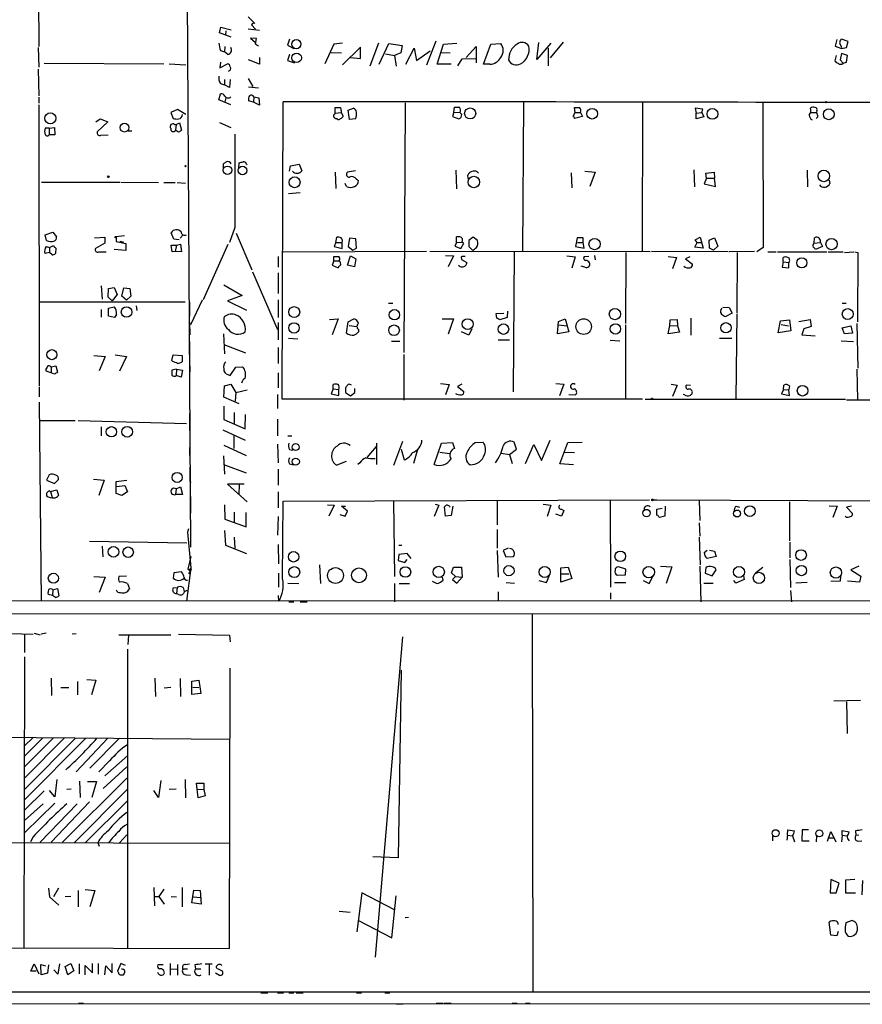
# Model space of a CAD drawing. Extents: x 9 to 743, y 10 to 871.
# Drawn here: x 184 to 328, y 10 to 179 of the extents above; entities that cross this region are included whole.
import ezdxf

# ---------------------------------------------------------------- set-up
doc = ezdxf.new("R2010")
doc.units = 0
doc.header["$MEASUREMENT"] = 0
doc.layers.add('MAIN', color=5, linetype='CONTINUOUS')

msp = doc.modelspace()

# ---------------------------------------------------------------- linework, layer by layer
at = {"layer": 'MAIN'}
for p, q in [((212.09, 213.7833), (212.852, 88.7306)), ((186.69, 197.9506), (186.7747, 174.752)), ((222.758, 179.832), (223.9433, 178.7313)), ((217.8473, 177.1226), (218.1013, 178.054)), ((218.1013, 178.054), (219.8793, 177.6306)), ((222.758, 177.8), (224.7053, 177.546)), ((223.3507, 178.4773), (224.028, 177.7153)), ((219.8793, 176.3606), (217.8473, 177.1226)), ((218.948, 177.4613), (218.8633, 176.784)), ((224.1973, 176.1066), (223.1813, 176.1913)), ((223.1813, 176.1913), (224.028, 175.4293)), ((224.028, 175.1753), (224.1973, 176.1066)), ((229.87, 176.022), (229.5313, 175.006)), ((325.882, 175.5986), (324.7813, 176.022)), ((186.69, 174.5826), (186.7747, 171.196)), ((218.7787, 174.752), (218.694, 173.8206)), ((229.5313, 175.006), (230.632, 174.4133)), ((237.49, 175.1753), (235.966, 171.7886)), ((239.014, 175.3446), (237.49, 175.1753)), ((242.062, 174.6673), (239.014, 171.6193)), ((242.062, 172.72), (242.062, 174.6673)), ((245.1947, 175.3446), (243.6707, 171.3653)), ((245.2793, 171.704), (246.9727, 175.26)), ((246.9727, 175.26), (249.2587, 174.9213)), ((249.2587, 174.9213), (249.0047, 173.6513)), ((249.8513, 171.704), (251.2907, 174.498)), ((251.2907, 174.498), (251.714, 172.3813)), ((255.016, 175.6833), (253.4073, 171.5346)), ((255.27, 171.704), (256.3707, 175.1753)), ((256.3707, 175.1753), (258.6567, 175.3446)), ((260.2653, 172.8893), (261.9587, 174.752)), ((261.9587, 174.752), (261.9587, 171.958)), ((263.2287, 171.704), (264.4987, 175.1753)), ((264.4987, 175.1753), (266.192, 175.26)), ((272.3727, 172.5506), (272.7113, 175.4293)), ((274.828, 175.3446), (272.3727, 172.5506)), ((274.32, 174.498), (274.32, 171.45)), ((276.9447, 175.514), (274.6587, 172.8046)), ((323.9347, 175.9373), (323.6807, 174.8366)), ((323.6807, 174.8366), (324.7813, 174.4133)), ((324.7813, 174.4133), (325.628, 174.5826)), ((325.628, 174.5826), (325.882, 175.5986)), ((218.0167, 174.0746), (218.694, 173.8206)), ((219.2867, 173.3973), (218.694, 173.8206)), ((224.7053, 172.8893), (224.7053, 171.704)), ((229.87, 173.3973), (229.5313, 172.3813)), ((237.0667, 173.736), (238.8447, 173.6513)), ((240.3687, 172.8893), (242.062, 172.72)), ((246.38, 173.482), (247.904, 173.228)), ((249.0047, 173.6513), (247.904, 173.228)), ((247.904, 173.228), (248.2427, 171.3653)), ((251.714, 172.3813), (254.0847, 173.99)), ((255.9473, 173.736), (257.4713, 173.6513)), ((258.826, 171.45), (259.588, 172.6353)), ((259.588, 172.6353), (261.874, 172.72)), ((323.85, 173.228), (323.596, 172.2966)), ((324.7813, 173.5666), (324.5273, 172.466)), ((325.7973, 173.228), (324.7813, 173.5666)), ((325.628, 172.0426), (325.7973, 173.228)), ((187.706, 171.8733), (208.28, 171.7886)), ((209.2113, 171.7886), (212.09, 171.6193)), ((218.0167, 172.0426), (217.932, 171.1113)), ((217.932, 171.1113), (219.202, 171.7886)), ((224.7053, 171.704), (222.8427, 172.466)), ((229.5313, 172.3813), (230.7167, 171.958)), ((257.6407, 171.704), (255.27, 171.704)), ((264.3293, 171.704), (263.2287, 171.704)), ((324.5273, 172.466), (325.0353, 171.8733)), ((325.0353, 171.8733), (325.628, 172.0426)), ((186.69, 170.8573), (186.7747, 166.2853)), ((222.758, 169.2486), (223.6047, 167.894)), ((218.0167, 168.402), (218.694, 168.148)), ((218.694, 169.0793), (218.694, 168.148)), ((219.5407, 167.7246), (218.694, 168.148)), ((219.71, 169.0793), (219.5407, 167.7246)), ((222.8427, 167.8093), (224.536, 167.64)), ((186.7747, 166.0313), (186.7747, 165.0153)), ((217.7627, 165.608), (218.0167, 166.624)), ((218.948, 165.9466), (218.7787, 165.2693)), ((223.774, 166.116), (223.6893, 165.1846)), ((223.774, 166.116), (224.6207, 165.9466)), ((224.6207, 165.9466), (224.7053, 164.6766)), ((186.7747, 164.7613), (186.8593, 116.4166)), ((219.7947, 164.7613), (217.7627, 165.608)), ((223.6893, 165.1846), (222.8427, 165.4386)), ((224.7053, 164.6766), (223.6893, 165.1846)), ((228.6, 114.1306), (228.7693, 165.2693)), ((237.744, 163.322), (237.744, 164.2533)), ((239.9453, 163.83), (240.8767, 164.1686)), ((249.7667, 165.1), (249.5127, 122.174)), ((258.1487, 163.4913), (258.2333, 164.338)), ((270.0867, 165.1846), (269.9173, 139.5306)), ((278.9767, 163.4066), (278.892, 164.2533)), ((290.576, 165.1846), (290.4913, 139.5306)), ((300.9053, 163.9993), (299.6353, 164.1686)), ((299.6353, 164.1686), (299.8047, 163.322)), ((210.6507, 163.9146), (209.4653, 163.4066)), ((209.4653, 163.4066), (209.8887, 162.3906)), ((212.09, 163.068), (210.6507, 163.9146)), ((237.6593, 163.1526), (237.744, 163.322)), ((237.744, 163.322), (238.76, 163.4066)), ((238.76, 163.7453), (238.76, 163.4066)), ((238.76, 163.4066), (239.0987, 162.814)), ((240.1993, 162.2213), (239.9453, 163.83)), ((258.1487, 163.4913), (257.8947, 162.7293)), ((257.8947, 162.7293), (258.9953, 162.306)), ((258.1487, 163.4913), (259.1647, 163.4066)), ((259.5033, 163.068), (259.1647, 163.4066)), ((278.638, 162.814), (278.9767, 163.4066)), ((280.2467, 162.7293), (278.892, 162.3906)), ((278.9767, 163.4066), (279.908, 163.4066)), ((279.908, 163.4066), (280.2467, 162.7293)), ((299.8047, 163.322), (300.736, 163.4066)), ((299.8047, 162.306), (299.8047, 163.322)), ((301.0747, 162.6446), (299.8047, 162.306)), ((300.736, 163.4066), (300.9053, 163.9993)), ((300.736, 163.4066), (301.0747, 162.6446)), ((319.4473, 163.4066), (320.4633, 163.4066)), ((320.7173, 162.6446), (320.3787, 162.3906)), ((320.548, 163.7453), (320.4633, 163.4066)), ((188.5527, 160.6973), (189.484, 160.8666)), ((189.484, 160.8666), (189.5687, 159.5966)), ((196.596, 161.798), (197.358, 162.306)), ((198.628, 161.798), (196.85, 160.1046)), ((197.358, 162.306), (198.628, 161.798)), ((210.1427, 161.3746), (210.3967, 161.3746)), ((210.3967, 161.3746), (210.312, 160.3586)), ((210.3967, 161.3746), (210.9893, 161.6286)), ((210.9893, 161.6286), (211.328, 160.3586)), ((217.8473, 161.7133), (219.7947, 160.8666)), ((238.0827, 162.306), (237.8287, 162.306)), ((241.2153, 162.306), (240.1993, 162.2213)), ((188.5527, 160.6973), (187.8753, 160.6973)), ((188.3833, 159.4273), (188.5527, 159.5966)), ((188.5527, 160.6973), (188.5527, 159.5966)), ((189.5687, 159.5966), (188.5527, 159.5966)), ((197.4427, 159.512), (198.7127, 159.5966)), ((202.0993, 160.274), (202.7767, 160.274)), ((210.82, 160.02), (210.312, 160.3586)), ((218.5247, 153.924), (218.5247, 154.6013)), ((221.1493, 153.8393), (221.234, 154.7706)), ((222.4193, 154.6013), (222.5887, 154.432)), ((229.87, 153.3313), (230.0393, 154.2626)), ((230.0393, 154.2626), (231.5633, 154.5166)), ((231.5633, 154.5166), (231.9867, 153.416)), ((237.744, 153.162), (237.8287, 150.368)), ((241.2153, 153.416), (239.8607, 153.162)), ((258.4873, 153.5006), (258.572, 150.2833)), ((260.604, 152.0613), (260.5193, 152.654)), ((262.128, 153.2466), (262.382, 152.9926)), ((278.2993, 153.0773), (278.384, 150.4526)), ((280.67, 153.3313), (282.448, 153.162)), ((282.448, 153.162), (281.5167, 150.7066)), ((299.3813, 153.5853), (299.466, 150.622)), ((301.4133, 152.9926), (302.8527, 153.162)), ((301.5827, 152.146), (301.4133, 152.9926)), ((302.8527, 153.162), (302.9373, 152.146)), ((318.8547, 153.5006), (318.9393, 150.622)), ((187.2827, 151.4686), (200.7447, 151.4686)), ((200.914, 151.4686), (207.3487, 151.384)), ((208.28, 151.384), (210.2273, 151.384)), ((210.566, 151.384), (212.0053, 151.2993)), ((239.6913, 150.7066), (239.4373, 151.2146)), ((241.3847, 151.9766), (241.7233, 151.7226)), ((301.5827, 152.146), (301.1593, 151.13)), ((301.1593, 151.13), (303.1067, 150.7066)), ((301.5827, 152.146), (302.9373, 152.146)), ((303.1067, 150.7066), (302.9373, 152.146)), ((322.6647, 151.8073), (322.7493, 151.2146)), ((231.7327, 149.606), (229.7007, 149.4366)), ((187.8753, 142.4093), (189.23, 142.8326)), ((188.1293, 141.3933), (187.8753, 142.4093)), ((189.23, 142.8326), (189.8227, 142.0706)), ((201.5067, 142.24), (200.0673, 142.0706)), ((209.9733, 141.6473), (209.55, 142.748)), ((211.582, 142.4093), (211.074, 141.8166)), ((220.472, 143.6793), (219.5407, 141.0546)), ((220.726, 142.6633), (223.4353, 136.398)), ((188.6373, 140.208), (189.3147, 140.5466)), ((196.342, 141.9013), (198.12, 141.986)), ((198.12, 140.97), (196.5113, 140.0386)), ((198.12, 141.986), (198.12, 140.97)), ((200.0673, 142.0706), (200.0673, 141.224)), ((200.0673, 141.224), (201.7607, 140.8853)), ((200.7447, 141.3086), (201.3373, 141.1393)), ((201.7607, 140.8853), (201.7607, 139.7)), ((209.7193, 139.446), (209.55, 140.6313)), ((209.55, 140.6313), (210.4813, 140.6313)), ((210.9047, 141.5626), (209.9733, 141.6473)), ((210.4813, 140.6313), (210.2273, 139.5306)), ((210.4813, 140.6313), (211.1587, 140.8006)), ((211.1587, 140.8006), (211.328, 139.446)), ((219.2867, 140.716), (215.0533, 131.2333)), ((237.8287, 141.0546), (237.5747, 140.3773)), ((237.8287, 141.0546), (237.998, 141.986)), ((237.8287, 141.0546), (238.9293, 141.0546)), ((238.9293, 140.0386), (238.9293, 141.0546)), ((240.1993, 141.8166), (239.9453, 140.3773)), ((241.3, 141.732), (240.1993, 141.8166)), ((241.3847, 140.1233), (241.3, 141.732)), ((258.572, 141.0546), (258.318, 140.462)), ((258.318, 140.462), (259.334, 140.0386)), ((258.572, 141.0546), (258.572, 142.0706)), ((258.572, 141.0546), (259.5033, 141.1393)), ((259.334, 140.0386), (259.842, 140.97)), ((259.842, 140.97), (259.5033, 141.1393)), ((261.4507, 141.986), (260.6887, 141.3933)), ((262.2127, 141.3933), (261.4507, 141.986)), ((279.3153, 141.9013), (279.0613, 140.3773)), ((280.3313, 141.9013), (279.3153, 141.9013)), ((279.4, 141.0546), (280.3313, 141.0546)), ((280.3313, 141.0546), (280.3313, 141.9013)), ((280.5007, 140.1233), (280.3313, 141.0546)), ((299.5507, 140.2926), (299.974, 141.0546)), ((299.6353, 141.5626), (300.482, 141.986)), ((299.974, 141.0546), (299.6353, 141.5626)), ((299.974, 141.0546), (300.8207, 141.0546)), ((300.482, 141.986), (300.99, 140.1233)), ((302.006, 141.478), (302.9373, 141.9013)), ((302.0907, 140.1233), (302.006, 141.478)), ((303.53, 140.462), (302.768, 139.7846)), ((302.9373, 141.9013), (303.53, 140.462)), ((320.04, 140.97), (320.1247, 141.9013)), ((320.04, 140.97), (321.056, 141.0546)), ((321.1407, 141.0546), (321.4793, 140.3773)), ((188.6373, 139.3613), (187.8753, 139.192)), ((188.0447, 140.3773), (188.6373, 140.208)), ((188.6373, 140.208), (188.6373, 139.3613)), ((189.0607, 138.938), (188.6373, 139.3613)), ((189.738, 140.1233), (189.6533, 139.192)), ((197.104, 139.446), (198.374, 139.446)), ((201.7607, 139.7), (199.7287, 139.8693)), ((210.2273, 139.5306), (209.7193, 139.446)), ((211.328, 139.446), (210.2273, 139.5306)), ((228.7693, 139.446), (253.4073, 139.6153)), ((237.5747, 140.3773), (238.9293, 140.0386)), ((239.8607, 137.16), (240.3687, 138.7686)), ((239.9453, 140.3773), (240.792, 139.7846)), ((240.3687, 138.7686), (241.3, 138.2606)), ((240.792, 139.7846), (241.3847, 140.1233)), ((254, 139.6153), (291.846, 139.5306)), ((256.7093, 138.8533), (258.064, 138.7686)), ((258.064, 138.7686), (257.1327, 136.906)), ((260.6887, 140.3773), (261.366, 139.7)), ((268.478, 139.5306), (268.3087, 115.4006)), ((277.5373, 138.7686), (278.9767, 138.5993)), ((279.0613, 140.3773), (280.5007, 140.1233)), ((282.2787, 138.8533), (282.448, 138.0913)), ((287.6973, 139.3613), (287.6127, 127.1693)), ((305.308, 139.446), (292.1, 139.5306)), ((300.99, 140.1233), (299.5507, 140.2926)), ((302.768, 139.7846), (302.0907, 140.1233)), ((309.7953, 139.5306), (305.4773, 139.446)), ((306.832, 139.3613), (306.7473, 128.9473)), ((311.3193, 140.208), (310.2187, 139.446)), ((312.0813, 139.446), (313.5207, 139.446)), ((313.7747, 139.446), (322.2413, 139.446)), ((321.4793, 140.3773), (320.294, 139.8693)), ((322.4953, 139.446), (325.0353, 139.446)), ((325.2893, 139.3613), (326.898, 139.446)), ((327.0673, 139.446), (327.5753, 139.3613)), ((327.5753, 139.3613), (327.4907, 127.4233)), ((227.9227, 138.684), (227.9227, 136.8213)), ((237.49, 137.922), (237.236, 137.16)), ((237.236, 137.16), (238.252, 136.7366)), ((237.49, 137.922), (237.49, 138.684)), ((237.49, 137.922), (238.4213, 137.922)), ((241.046, 136.906), (239.8607, 137.16)), ((241.3, 138.2606), (241.046, 136.906)), ((259.4187, 138.3453), (259.4187, 138.176)), ((259.4187, 138.176), (260.35, 137.668)), ((278.9767, 138.5993), (278.384, 136.652)), ((281.3473, 138.684), (280.5007, 138.5993)), ((294.9787, 138.684), (296.418, 138.5146)), ((296.418, 138.5146), (295.7407, 136.5673)), ((298.704, 138.5993), (297.942, 138.2606)), ((297.942, 138.2606), (299.1273, 137.3293)), ((314.706, 137.7526), (314.5367, 136.8213)), ((314.706, 137.7526), (314.706, 138.5146)), ((314.706, 137.7526), (315.722, 137.668)), ((315.722, 136.7366), (315.722, 137.668)), ((223.52, 136.0593), (227.838, 126.1533)), ((227.9227, 135.89), (227.9227, 132.334)), ((280.67, 136.8213), (279.9927, 136.9906)), ((314.5367, 136.8213), (315.722, 136.7366)), ((218.6093, 133.7733), (221.742, 131.9953)), ((197.5273, 133.604), (197.6967, 131.318)), ((198.7127, 131.6566), (198.7973, 133.1806)), ((198.7973, 133.1806), (199.7287, 133.35)), ((200.2367, 132.1646), (199.39, 131.064)), ((199.7287, 133.35), (200.2367, 132.1646)), ((201.0833, 131.826), (201.422, 133.2653)), ((201.422, 133.2653), (202.438, 133.1806)), ((202.438, 133.1806), (202.6073, 131.826)), ((221.742, 131.9953), (219.202, 131.064)), ((186.944, 130.8946), (211.9207, 130.8946)), ((199.39, 131.064), (198.7127, 131.6566)), ((201.8453, 131.1486), (201.0833, 131.826)), ((202.6073, 131.826), (201.8453, 131.1486)), ((212.6827, 130.81), (212.6827, 128.4393)), ((214.884, 131.1486), (212.852, 126.9153)), ((219.202, 131.064), (222.504, 129.4553)), ((227.9227, 131.2333), (227.9227, 128.1853)), ((246.888, 130.6406), (247.65, 130.6406)), ((324.866, 130.6406), (325.5433, 130.6406)), ((197.5273, 129.54), (197.5273, 128.27)), ((198.7973, 129.794), (199.7287, 130.048)), ((198.7973, 128.4393), (198.7973, 129.794)), ((200.152, 128.6933), (199.8133, 128.1853)), ((203.5387, 130.2173), (203.6233, 129.3706)), ((265.43, 128.8626), (266.7, 128.9473)), ((265.5147, 128.1006), (265.43, 128.8626)), ((267.3773, 129.286), (267.2927, 128.1853)), ((304.3767, 129.9633), (305.4773, 129.8786)), ((305.9853, 128.9473), (304.8847, 128.3546)), ((305.4773, 129.8786), (305.9853, 128.9473)), ((306.7473, 128.778), (306.578, 114.1306)), ((199.8133, 128.1853), (198.7973, 128.4393)), ((212.6827, 127.3386), (212.7673, 125.222)), ((227.9227, 127.3386), (227.9227, 124.3753)), ((236.728, 127.8466), (238.252, 127.9313)), ((238.252, 127.9313), (237.236, 125.222)), ((239.6913, 125.476), (239.9453, 127.4233)), ((239.9453, 127.4233), (240.9613, 127.9313)), ((256.1167, 127.9313), (258.064, 127.9313)), ((258.064, 127.9313), (257.1327, 125.3066)), ((267.2927, 128.1853), (266.0227, 127.762)), ((275.9287, 125.3913), (276.098, 127.508)), ((276.098, 127.508), (277.2833, 127.9313)), ((276.098, 126.9153), (277.5373, 126.746)), ((277.2833, 127.9313), (277.876, 125.73)), ((287.6127, 126.9153), (287.6127, 114.3)), ((295.2327, 126.8306), (295.3173, 127.762)), ((295.3173, 127.762), (296.5027, 127.8466)), ((296.5027, 127.8466), (296.5873, 126.746)), ((298.8733, 128.1006), (298.8733, 125.1373)), ((313.8593, 125.5606), (314.2827, 127.5926)), ((314.2827, 127.5926), (315.8067, 127.762)), ((314.3673, 127), (315.6373, 126.746)), ((315.8067, 127.762), (316.0607, 125.8993)), ((317.4153, 127.508), (319.3627, 127.8466)), ((319.3627, 127.8466), (319.532, 126.6613)), ((327.406, 127.1693), (327.5753, 119.4646)), ((218.5247, 125.3913), (218.694, 121.92)), ((240.1147, 126.8306), (241.4693, 126.6613)), ((241.7233, 126.1533), (241.7233, 125.73)), ((260.6887, 125.1373), (259.4187, 125.73)), ((261.1967, 126.238), (260.6887, 125.1373)), ((277.876, 125.73), (275.9287, 125.3913)), ((294.9787, 125.3913), (295.2327, 126.8306)), ((296.926, 125.6453), (294.9787, 125.3913)), ((295.2327, 126.8306), (296.5873, 126.746)), ((296.5873, 126.746), (296.926, 125.6453)), ((316.0607, 125.8993), (313.8593, 125.5606)), ((318.262, 126.238), (317.9233, 125.222)), ((317.9233, 125.222), (320.2093, 125.0526)), ((319.532, 126.6613), (318.262, 126.238)), ((324.866, 126.4073), (326.39, 126.746)), ((325.2893, 125.3913), (324.866, 126.4073)), ((326.644, 125.476), (325.2893, 125.3913)), ((326.39, 126.746), (326.644, 125.476)), ((212.6827, 124.0366), (212.6827, 121.3273)), ((218.6093, 123.5286), (222.3347, 122.0893)), ((229.7007, 124.6293), (231.3093, 124.5446)), ((247.396, 124.1213), (248.8353, 124.1213)), ((265.7687, 124.3753), (267.716, 124.3753)), ((284.988, 124.2906), (286.6813, 124.206)), ((303.784, 124.6293), (305.9007, 124.6293)), ((324.6967, 124.206), (326.8133, 124.0366)), ((227.9227, 123.0206), (227.9227, 120.3113)), ((249.5127, 121.8353), (249.5127, 113.9613)), ((196.2573, 121.666), (198.2047, 121.4966)), ((198.2047, 121.4966), (197.1887, 119.0413)), ((199.898, 121.7506), (201.8453, 121.4966)), ((201.8453, 121.4966), (200.66, 118.9566)), ((209.6347, 120.8193), (209.8887, 121.7506)), ((209.804, 120.65), (209.6347, 120.8193)), ((209.8887, 121.7506), (211.4127, 121.666)), ((211.4127, 121.666), (211.4127, 120.5653)), ((188.8913, 118.7026), (188.0447, 118.9566)), ((188.722, 119.8033), (188.8913, 119.7186)), ((188.8913, 119.7186), (189.738, 119.888)), ((188.8913, 119.7186), (188.8913, 118.7026)), ((189.484, 118.4486), (188.8913, 118.7026)), ((189.738, 119.888), (189.992, 118.7873)), ((210.4813, 119.2953), (209.6347, 119.126)), ((210.4813, 119.2953), (210.3967, 118.1946)), ((210.4813, 119.2953), (211.4973, 119.126)), ((211.4973, 119.126), (211.2433, 117.9406)), ((212.7673, 119.888), (212.6827, 117.6866)), ((219.71, 118.1946), (220.6413, 119.634)), ((220.6413, 119.634), (221.8267, 119.7186)), ((227.9227, 118.7026), (227.9227, 116.078)), ((327.406, 119.2953), (327.4907, 114.046)), ((211.2433, 117.9406), (210.3967, 118.1946)), ((218.694, 116.4166), (219.7947, 116.7553)), ((219.2867, 118.364), (219.71, 118.1946)), ((219.7947, 116.7553), (220.6413, 115.316)), ((240.538, 116.586), (240.1147, 116.7553)), ((255.8627, 116.84), (257.302, 116.6706)), ((259.5033, 116.7553), (258.7413, 116.332)), ((275.6747, 116.84), (277.0293, 116.7553)), ((277.0293, 116.7553), (276.2673, 114.7233)), ((295.4867, 116.7553), (296.5027, 116.586)), ((186.8593, 116.2473), (186.8593, 114.554)), ((212.6827, 116.1626), (212.6827, 113.284)), ((218.6093, 114.4693), (218.694, 116.4166)), ((220.6413, 115.316), (220.5567, 113.792)), ((220.6413, 115.316), (222.5887, 115.7393)), ((237.4053, 115.9086), (237.0667, 115.062)), ((237.0667, 115.062), (238.3367, 114.808)), ((237.4053, 115.9086), (237.4053, 116.6706)), ((237.4053, 115.9086), (238.3367, 115.824)), ((238.3367, 114.808), (238.3367, 115.824)), ((239.522, 115.6546), (239.522, 115.316)), ((239.522, 115.316), (240.3687, 114.7233)), ((240.3687, 114.7233), (241.1307, 115.316)), ((241.1307, 115.316), (241.1307, 115.9933)), ((257.302, 116.6706), (256.7093, 114.8926)), ((258.7413, 116.332), (259.842, 115.4853)), ((296.5027, 116.586), (295.7407, 114.6386)), ((298.7887, 116.5013), (298.1113, 116.586)), ((314.7907, 115.824), (314.452, 115.062)), ((314.452, 115.062), (315.8067, 114.808)), ((314.7907, 115.824), (314.8753, 116.586)), ((314.7907, 115.824), (315.722, 115.7393)), ((315.8067, 116.4166), (315.722, 115.7393)), ((315.8067, 114.808), (315.722, 115.7393)), ((186.8593, 113.6226), (187.198, 79.4173)), ((221.234, 113.3686), (218.6093, 114.4693)), ((227.838, 114.9773), (227.838, 112.522)), ((290.576, 114.1306), (228.6, 114.1306)), ((277.876, 114.9773), (279.0613, 114.8926)), ((290.9993, 114.1306), (325.4587, 114.1306)), ((297.7727, 114.8926), (297.5187, 114.9773)), ((325.628, 114.046), (346.5407, 113.9613)), ((218.6093, 112.9453), (218.6093, 110.6593)), ((220.3873, 111.8446), (220.3873, 109.8973)), ((186.944, 110.49), (193.04, 110.49)), ((193.548, 110.49), (212.1747, 109.982)), ((212.6827, 111.6753), (212.6827, 108.7966)), ((218.6093, 110.6593), (222.25, 109.0506)), ((222.25, 109.0506), (222.3347, 111.506)), ((227.838, 110.744), (227.838, 107.8653)), ((197.5273, 109.3893), (197.5273, 107.8653)), ((218.44, 108.8813), (222.25, 107.1033)), ((212.7673, 107.3573), (212.6827, 104.4786)), ((220.3027, 108.0346), (220.3027, 105.664)), ((229.616, 107.8653), (230.2933, 107.8653)), ((247.8193, 102.7853), (249.3433, 106.934)), ((256.032, 106.5953), (257.8947, 106.68)), ((257.8947, 106.68), (258.2333, 105.664)), ((261.874, 106.68), (263.144, 106.7646)), ((268.9013, 105.5793), (268.478, 106.7646)), ((273.2193, 103.632), (274.6587, 107.1033)), ((276.352, 103.0393), (277.7067, 106.68)), ((277.7067, 106.68), (280.162, 106.7646)), ((218.6093, 106.2566), (222.4193, 104.4786)), ((227.838, 106.426), (227.9227, 103.2086)), ((229.87, 105.4946), (230.4627, 105.41)), ((244.7713, 106.0026), (243.1627, 104.14)), ((244.856, 106.5953), (244.856, 102.9546)), ((249.0893, 105.5793), (249.5973, 103.7166)), ((251.8833, 105.4946), (251.206, 103.124)), ((254.762, 102.9546), (256.032, 106.5953)), ((255.6933, 105.0713), (257.3867, 104.8173)), ((267.716, 104.648), (268.9013, 105.5793)), ((270.4253, 103.124), (271.8647, 106.3413)), ((271.8647, 106.3413), (273.2193, 103.632)), ((277.114, 105.0713), (278.892, 104.9866)), ((218.5247, 104.394), (218.694, 101.2613)), ((239.6067, 103.4626), (237.998, 102.7853)), ((266.2767, 104.902), (267.716, 104.648)), ((267.716, 104.648), (268.1393, 103.124)), ((218.694, 102.87), (222.4193, 101.5153)), ((227.9227, 102.108), (227.9227, 99.3986)), ((229.87, 103.0393), (230.5473, 102.87)), ((241.9773, 103.2086), (241.6387, 102.9546)), ((278.7227, 102.87), (276.352, 103.0393)), ((188.5527, 101.1766), (188.1293, 100.2453)), ((188.1293, 100.2453), (189.484, 99.6526)), ((189.484, 99.6526), (190.1613, 100.33)), ((196.1727, 100.4146), (198.0353, 100.2453)), ((198.0353, 100.2453), (197.104, 97.6206)), ((200.0673, 99.9913), (201.93, 100.2453)), ((200.0673, 97.9593), (200.0673, 99.9913)), ((212.7673, 100.076), (212.9367, 99.822)), ((188.6373, 98.3826), (188.8067, 98.298)), ((188.8067, 98.298), (189.9073, 98.552)), ((188.8067, 98.298), (189.0607, 97.282)), ((189.9073, 98.552), (190.1613, 97.6206)), ((200.152, 99.1446), (201.5913, 99.314)), ((202.0147, 98.2133), (201.0833, 97.6206)), ((201.5913, 99.314), (202.0147, 98.2133)), ((210.3967, 98.7213), (210.312, 97.79)), ((210.3967, 98.7213), (211.1587, 99.06)), ((211.1587, 99.06), (211.4973, 97.79)), ((222.0807, 99.568), (219.202, 99.568)), ((219.202, 99.568), (222.5887, 96.52)), ((221.234, 99.4833), (221.1493, 97.79)), ((227.9227, 98.2133), (227.9227, 95.504)), ((201.0833, 97.6206), (200.0673, 97.9593)), ((211.4973, 97.79), (210.312, 97.79)), ((212.852, 97.4513), (212.852, 94.5726)), ((228.6847, 83.312), (228.7693, 96.6046)), ((228.7693, 96.6046), (291.7613, 96.8586)), ((247.7347, 96.6046), (247.904, 83.6506)), ((265.5993, 96.6893), (265.5993, 92.5406)), ((284.988, 96.774), (285.0727, 81.8726)), ((292.4387, 96.8586), (293.0313, 96.8586)), ((292.4387, 96.8586), (356.0233, 96.6046)), ((300.3127, 96.6893), (300.3973, 93.3026)), ((315.8067, 96.52), (315.8067, 89.8313)), ((218.694, 96.012), (218.7787, 93.5566)), ((236.3893, 96.012), (237.5747, 95.9273)), ((237.5747, 95.9273), (236.6433, 94.0646)), ((239.8607, 94.9113), (238.8447, 95.758)), ((238.8447, 95.758), (239.522, 95.758)), ((239.4373, 94.0646), (239.8607, 94.9113)), ((255.524, 95.9273), (254.762, 93.98)), ((254.9313, 96.0966), (255.524, 95.9273)), ((256.7093, 94.0646), (256.54, 95.6733)), ((257.9793, 95.758), (257.6407, 94.1493)), ((273.4733, 96.0966), (274.828, 95.9273)), ((274.828, 95.9273), (274.1507, 93.98)), ((276.606, 95.25), (277.0293, 94.996)), ((277.0293, 94.996), (276.606, 94.0646)), ((293.0313, 95.25), (293.9627, 95.4193)), ((293.0313, 94.234), (293.0313, 95.25)), ((294.4707, 95.758), (294.386, 94.0646)), ((306.6627, 95.758), (307.2553, 95.5886)), ((322.6647, 95.8426), (324.0193, 95.758)), ((324.0193, 95.758), (323.2573, 93.8106)), ((326.4747, 95.758), (325.628, 95.5886)), ((325.628, 95.5886), (326.644, 94.488)), ((218.7787, 93.5566), (222.4193, 92.202)), ((220.3873, 94.742), (220.3873, 92.964)), ((222.4193, 92.202), (222.4193, 94.6573)), ((227.9227, 93.98), (227.838, 90.7626)), ((238.506, 94.3186), (239.4373, 94.0646)), ((257.6407, 94.1493), (256.7093, 94.0646)), ((276.606, 94.0646), (275.6747, 94.4033)), ((294.386, 94.0646), (293.4547, 93.8106)), ((325.5433, 93.8953), (325.374, 94.0646)), ((212.5133, 91.8633), (212.344, 91.2706)), ((218.694, 91.6093), (218.8633, 89.0693)), ((265.5993, 91.7786), (265.5993, 88.5613)), ((300.3127, 92.8793), (300.3973, 90.5933)), ((195.4953, 89.7466), (212.2593, 89.4926)), ((212.344, 91.2706), (212.9367, 85.1746)), ((220.3873, 90.424), (220.472, 88.5613)), ((300.3127, 90.424), (300.482, 85.6826)), ((197.6967, 88.9), (197.7813, 87.0373)), ((218.8633, 89.0693), (222.504, 87.63)), ((227.9227, 89.154), (228.0073, 85.852)), ((248.666, 89.0693), (249.174, 89.0693)), ((265.5993, 88.138), (265.7687, 83.566)), ((267.462, 88.5613), (266.6153, 88.138)), ((266.6153, 88.138), (267.0387, 87.0373)), ((301.1593, 87.7993), (301.6673, 88.2226)), ((302.0907, 88.2226), (302.9373, 88.0533)), ((302.9373, 88.0533), (303.1913, 87.122)), ((315.8913, 89.5773), (315.8913, 86.868)), ((212.9367, 87.122), (212.4287, 84.9206)), ((248.666, 87.4606), (248.5813, 86.4446)), ((248.5813, 86.4446), (249.682, 86.106)), ((250.1053, 87.63), (248.666, 87.4606)), ((249.682, 86.106), (250.1053, 86.614)), ((250.7827, 86.7833), (250.1053, 87.63)), ((267.0387, 87.0373), (268.3933, 87.122)), ((303.1913, 87.122), (301.6673, 86.7833)), ((315.8913, 86.614), (315.976, 81.788)), ((212.9367, 85.1746), (212.1747, 79.4173)), ((212.852, 84.6666), (212.5133, 84.1586)), ((212.598, 84.836), (212.852, 84.6666)), ((212.9367, 84.7513), (212.852, 84.6666)), ((235.0347, 85.6826), (235.204, 82.4653)), ((257.7253, 84.328), (258.064, 85.2593)), ((258.064, 85.2593), (259.4187, 85.2593)), ((259.4187, 85.2593), (259.588, 83.566)), ((276.5213, 85.1746), (277.7913, 85.2593)), ((276.5213, 84.1586), (276.5213, 85.1746)), ((277.7913, 85.2593), (278.384, 83.312)), ((287.6973, 84.9206), (286.4273, 85.344)), ((287.6127, 83.9893), (287.6973, 84.9206)), ((293.624, 85.4286), (295.5713, 85.344)), ((295.5713, 85.344), (294.64, 82.4653)), ((300.3973, 85.4286), (300.5667, 79.3326)), ((301.4133, 85.1746), (301.3287, 84.2433)), ((302.514, 83.82), (303.1913, 84.836)), ((309.9647, 84.328), (311.2347, 85.2593)), ((327.7447, 85.4286), (326.39, 84.836)), ((326.39, 84.836), (328.0833, 83.7353)), ((196.2573, 83.6506), (198.2047, 83.566)), ((198.2047, 83.566), (197.1887, 80.9413)), ((201.8453, 83.7353), (200.5753, 83.6506)), ((209.9733, 84.328), (209.8887, 83.3966)), ((211.328, 84.4973), (209.9733, 84.328)), ((228.0073, 84.2433), (228.0073, 81.8726)), ((256.286, 83.058), (256.2013, 83.566)), ((258.4027, 83.6506), (257.7253, 84.328)), ((258.4027, 83.6506), (257.8947, 83.1426)), ((257.8947, 83.1426), (258.6567, 82.55)), ((258.4027, 83.6506), (259.588, 83.566)), ((258.6567, 82.55), (259.588, 83.566)), ((272.7113, 82.9733), (274.066, 82.6346)), ((274.066, 82.6346), (274.4893, 83.7353)), ((276.5213, 84.1586), (277.876, 84.1586)), ((276.5213, 82.7193), (276.5213, 84.1586)), ((278.384, 83.312), (276.5213, 82.7193)), ((286.1733, 83.9046), (287.6127, 83.9893)), ((290.6607, 82.9733), (291.6767, 82.4653)), ((291.6767, 82.4653), (292.354, 83.6506)), ((301.3287, 84.2433), (302.514, 83.82)), ((306.578, 82.55), (306.2393, 82.9733)), ((308.0173, 83.1426), (306.578, 82.55)), ((307.9327, 83.82), (308.0173, 83.1426)), ((324.612, 83.7353), (324.5273, 82.8886)), ((328.0833, 83.7353), (327.8293, 82.7193)), ((189.23, 81.3646), (189.1453, 80.4333)), ((189.23, 81.3646), (189.992, 81.6186)), ((189.992, 81.6186), (190.246, 80.3486)), ((202.0147, 82.4653), (202.3533, 81.534)), ((209.8887, 81.7033), (210.566, 81.788)), ((210.566, 81.788), (210.4813, 80.772)), ((211.582, 81.788), (211.7513, 81.1106)), ((229.616, 82.55), (231.4787, 82.4653)), ((247.904, 82.4653), (247.904, 79.3326)), ((248.7507, 82.4653), (250.5287, 82.4653)), ((267.1233, 82.6346), (268.5627, 82.55)), ((285.75, 82.6346), (287.6973, 82.6346)), ((301.0747, 82.55), (302.6833, 82.55)), ((315.976, 81.28), (316.1453, 79.3326)), ((318.8547, 82.6346), (316.9073, 82.55)), ((324.5273, 82.8886), (322.9187, 82.804)), ((327.8293, 82.7193), (325.7973, 82.8886)), ((732.6207, 79.248), (13.8007, 79.5866)), ((189.1453, 80.4333), (188.3833, 80.6026)), ((189.6533, 80.0946), (189.1453, 80.4333)), ((210.82, 80.6026), (210.4813, 80.772)), ((227.9227, 80.4333), (228.0073, 79.4173)), ((265.7687, 81.026), (265.7687, 79.502)), ((285.0727, 80.8566), (285.0727, 79.756)), ((229.7853, 79.3326), (230.632, 79.3326)), ((231.7327, 79.3326), (232.918, 79.3326)), ((732.6207, 76.962), (13.8007, 77.3853)), ((271.6107, 77.3006), (271.6953, 12.192)), ((180.0013, 73.914), (185.8433, 73.7446)), ((184.3193, 73.7446), (184.3193, 70.612)), ((186.0127, 73.914), (187.0287, 73.66)), ((188.0447, 73.914), (187.198, 73.7446)), ((193.2093, 73.8293), (192.532, 73.7446)), ((200.5753, 73.66), (209.4653, 73.66)), ((202.184, 73.5753), (202.0993, 71.9666)), ((210.82, 73.7446), (219.5407, 73.5753)), ((219.5407, 73.5753), (219.71, 72.4746)), ((244.6867, 18.288), (249.3433, 73.3213)), ((202.0147, 71.2046), (202.0147, 19.812)), ((184.3193, 69.85), (184.2347, 19.8966)), ((219.5407, 19.7273), (219.71, 67.9026)), ((188.8913, 66.2093), (188.976, 63.246)), ((206.756, 66.2093), (206.8407, 63.0766)), ((211.074, 66.1246), (211.1587, 63.0766)), ((249.0893, 67.564), (248.5813, 35.306)), ((190.5847, 64.6006), (191.9393, 64.6006)), ((193.4633, 65.6166), (193.4633, 63.3306)), ((195.072, 65.9553), (196.596, 65.8706)), ((196.596, 65.8706), (195.834, 63.3306)), ((209.4653, 64.6006), (208.3647, 64.516)), ((213.106, 65.7013), (214.2913, 65.8706)), ((213.106, 63.4153), (213.106, 65.7013)), ((213.2753, 64.6853), (214.2913, 64.6006)), ((214.2913, 65.8706), (214.63, 63.5846)), ((214.63, 63.5846), (213.106, 63.4153)), ((323.4267, 62.3146), (327.9987, 62.3993)), ((325.628, 62.1453), (325.7127, 56.7266)), ((166.37, 56.2186), (219.6253, 55.7106)), ((185.7587, 55.9646), (184.404, 54.61)), ((189.3147, 55.9646), (184.404, 51.054)), ((187.452, 55.88), (184.404, 52.832)), ((191.1773, 55.88), (184.404, 49.1066)), ((194.9027, 55.88), (184.404, 45.3813)), ((193.1247, 55.88), (184.404, 47.1593)), ((198.628, 55.88), (193.2093, 50.1226)), ((200.66, 55.88), (195.58, 50.7153)), ((198.12, 49.4453), (202.0993, 52.9166)), ((198.9667, 51.9853), (197.104, 50.1226)), ((201.93, 50.9693), (197.866, 47.244)), ((189.9073, 48.768), (189.5687, 45.8046)), ((201.93, 49.022), (190.8387, 38.0153)), ((193.802, 48.514), (193.8867, 45.72)), ((195.1567, 48.4293), (196.6807, 48.4293)), ((196.6807, 48.4293), (195.9187, 45.72)), ((207.772, 48.5986), (207.3487, 45.72)), ((211.9207, 48.768), (212.0053, 45.6353)), ((214.2067, 45.6353), (213.868, 48.1753)), ((213.868, 48.1753), (215.138, 48.1753)), ((215.138, 48.1753), (215.138, 47.0746)), ((187.706, 46.8206), (184.404, 43.6033)), ((189.5687, 45.8046), (188.6373, 46.9053)), ((192.3627, 47.1593), (191.6007, 47.0746)), ((202.0147, 47.1593), (192.8707, 37.9306)), ((207.3487, 45.72), (206.5867, 46.9053)), ((210.3967, 47.1593), (209.2113, 47.0746)), ((213.9527, 47.1593), (215.138, 47.0746)), ((215.392, 45.974), (214.2067, 45.6353)), ((215.138, 47.0746), (215.392, 45.974)), ((187.5367, 44.6193), (184.3193, 41.7406)), ((189.5687, 44.704), (184.404, 39.7086)), ((193.3787, 44.6193), (187.0287, 38.0153)), ((195.4953, 44.958), (188.8913, 38.0153)), ((194.7333, 37.9306), (202.0993, 45.212)), ((185.8433, 38.9466), (185.3353, 38.1)), ((201.93, 39.2853), (200.66, 37.9306)), ((312.928, 39.116), (312.928, 38.2693)), ((315.468, 39.2006), (315.3833, 38.354)), ((315.468, 39.2006), (315.5527, 40.132)), ((315.468, 39.2006), (316.3147, 39.116)), ((315.5527, 40.132), (316.6533, 39.9626)), ((316.3147, 39.116), (316.6533, 38.1)), ((318.008, 40.132), (317.9233, 38.2693)), ((319.1087, 40.132), (318.008, 40.132)), ((320.4633, 39.116), (320.3787, 38.1)), ((322.326, 38.1846), (322.9187, 39.878)), ((322.9187, 39.878), (323.7653, 38.1)), ((324.866, 39.2006), (324.7813, 38.1)), ((324.866, 39.2006), (324.866, 40.0473)), ((324.866, 40.0473), (326.0513, 39.7933)), ((324.866, 39.2006), (325.7127, 39.116)), ((327.152, 39.9626), (327.2367, 39.2006)), ((327.2367, 39.2006), (327.7447, 39.2853)), ((166.2853, 38.0153), (219.5407, 37.846)), ((196.9347, 37.9306), (197.1887, 37.338)), ((317.9233, 38.2693), (319.1933, 38.2693)), ((322.58, 38.7773), (323.4267, 38.7773)), ((327.5753, 38.1846), (328.2527, 38.2693)), ((248.5813, 35.306), (244.1787, 35.4753)), ((322.9187, 31.5806), (322.834, 29.2946)), ((324.358, 30.988), (322.9187, 31.5806)), ((323.85, 29.2946), (324.358, 30.988)), ((327.0673, 31.5806), (325.4587, 31.496)), ((325.4587, 31.496), (325.4587, 29.2946)), ((328.3373, 28.956), (328.422, 31.4113)), ((188.468, 30.1413), (188.6373, 28.6173)), ((190.1613, 30.1413), (189.3147, 28.6173)), ((193.548, 29.718), (193.548, 26.924)), ((194.7333, 29.8873), (196.4267, 29.718)), ((196.4267, 29.718), (195.58, 26.924)), ((206.5867, 30.226), (206.6713, 27.0933)), ((208.28, 29.972), (207.4333, 28.702)), ((211.4127, 30.226), (211.4127, 26.924)), ((213.106, 27.6013), (213.4447, 29.8026)), ((213.4447, 29.8026), (214.5453, 29.718)), ((214.5453, 29.718), (214.7147, 27.3473)), ((242.316, 29.2946), (241.4693, 22.606)), ((247.904, 26.416), (242.316, 29.2946)), ((247.4807, 21.59), (248.2427, 28.7866)), ((322.834, 29.2946), (323.85, 29.2946)), ((325.4587, 29.2946), (327.152, 29.2946)), ((188.6373, 28.6173), (190.246, 27.178)), ((192.278, 28.702), (191.3467, 28.6173)), ((206.756, 28.702), (207.4333, 28.702)), ((207.4333, 28.702), (208.3647, 27.3473)), ((209.55, 28.702), (210.4813, 28.6173)), ((214.7147, 27.3473), (213.106, 27.6013)), ((213.36, 28.6173), (214.5453, 28.5326)), ((238.4213, 26.162), (240.284, 25.9926)), ((241.7233, 24.5533), (247.4807, 21.59)), ((249.7667, 25.0613), (250.3593, 25.146)), ((322.9187, 22.0133), (322.6647, 24.2993)), ((325.5433, 24.2146), (326.4747, 24.5533)), ((323.9347, 21.9286), (322.9187, 22.0133)), ((324.1887, 22.6906), (323.9347, 21.9286)), ((166.2853, 19.8966), (219.5407, 19.7273)), ((185.42, 15.8326), (186.0127, 17.1026)), ((186.0127, 17.1026), (186.7747, 15.4093)), ((187.198, 15.24), (187.1133, 17.018)), ((187.1133, 17.018), (187.96, 16.764)), ((188.468, 16.9333), (188.2987, 15.494)), ((190.3307, 17.1026), (190.0767, 15.3246)), ((191.3467, 16.6793), (192.278, 17.1873)), ((192.278, 17.1873), (192.786, 15.9173)), ((193.7173, 17.1026), (193.7173, 15.4093)), ((196.0033, 15.5786), (196.0033, 17.1873)), ((197.0193, 17.1873), (197.0193, 15.3246)), ((199.39, 15.5786), (199.39, 17.1873)), ((200.914, 17.1873), (200.3213, 15.8326)), ((201.676, 16.8486), (200.914, 17.1873)), ((208.1953, 16.9333), (207.264, 16.9333)), ((209.3807, 17.1873), (209.3807, 15.1553)), ((210.6507, 17.018), (210.6507, 15.1553)), ((212.0053, 17.018), (212.6827, 17.1026)), ((213.614, 16.9333), (213.6987, 16.256)), ((215.392, 17.1026), (216.5773, 17.1026)), ((216.0693, 17.018), (216.0693, 15.1553)), ((186.3513, 15.8326), (185.42, 15.8326)), ((188.2987, 15.494), (187.198, 15.24)), ((190.0767, 15.3246), (189.3993, 16.0866)), ((191.77, 15.24), (191.3467, 16.6793)), ((192.786, 15.9173), (191.77, 15.24)), ((194.7333, 15.24), (194.7333, 16.8486)), ((194.7333, 16.8486), (196.0033, 15.5786)), ((198.12, 15.24), (198.2893, 16.764)), ((198.2893, 16.764), (199.39, 15.5786)), ((201.0833, 15.24), (201.3373, 15.24)), ((209.3807, 16.256), (210.566, 16.1713)), ((211.582, 16.256), (212.344, 16.256)), ((212.09, 15.24), (212.852, 15.1553)), ((213.6987, 16.256), (214.63, 16.256)), ((217.17, 15.5786), (217.8473, 15.1553)), ((217.424, 16.256), (217.2547, 16.5946)), ((14.3087, 12.3613), (732.7053, 12.192)), ((224.9593, 12.1073), (226.1447, 12.1073)), ((227.838, 12.1073), (228.854, 12.1073)), ((229.7853, 12.1073), (230.632, 12.1073)), ((231.0553, 12.1073), (232.2407, 12.1073)), ((241.3847, 12.1073), (242.2313, 12.1073)), ((246.2953, 12.1073), (247.142, 12.1073)), ((12.3613, 10.3293), (734.314, 10.16)), ((193.6327, 10.3293), (194.4793, 10.3293)), ((248.2427, 10.2446), (249.428, 10.2446)), ((255.1007, 10.3293), (256.286, 10.3293)), ((256.4553, 10.3293), (257.6407, 10.3293)), ((268.1393, 10.3293), (268.986, 10.3293)), ((270.4253, 10.3293), (271.272, 10.3293))]:
    msp.add_line(p, q, dxfattribs=at)
for centre, radius in [((231.0564, 175.1645), 0.7946), ((231.1071, 172.8095), 0.8155), ((260.9366, 163.2539), 0.9532), ((322.0931, 165.1847), 0.1058), ((188.7698, 162.4221), 0.9545), ((281.8932, 163.2048), 0.9152), ((302.5703, 163.1735), 0.9278), ((322.5756, 163.1132), 0.9363), ((201.5145, 160.812), 0.7471), ((212.0053, 154.1992), 0.1058), ((219.2123, 153.4886), 0.7322), ((221.8139, 153.4501), 0.7506), ((198.7338, 152.3788), 0.1496), ((230.7589, 151.4244), 0.9375), ((261.5734, 151.4701), 0.9843), ((321.7219, 152.5066), 0.9942), ((199.9826, 142.0072), 0.1058), ((282.3128, 140.8104), 0.9676), ((323.0436, 140.803), 0.9636), ((317.9442, 137.59), 0.8766), ((201.8726, 129.1267), 0.9065), ((230.6848, 129.1174), 0.9446), ((247.9177, 128.6665), 0.8992), ((285.8032, 128.7654), 0.962), ((325.8327, 128.7689), 0.9424), ((230.6583, 126.397), 0.8964), ((260.5058, 127.0491), 0.9373), ((266.6524, 126.1896), 0.9073), ((280.4445, 126.6221), 1.3422), ((285.9022, 126.222), 0.8998), ((304.9031, 126.422), 0.8843), ((247.8505, 125.9933), 0.9098), ((189.0428, 121.8004), 0.8658), ((318.0701, 115.6043), 0.9121), ((292.1846, 114.2153), 0.1197), ((199.2674, 108.5428), 0.8895), ((201.9738, 108.5533), 0.917), ((230.9358, 105.9256), 0.5958), ((230.9668, 103.4204), 0.6113), ((210.571, 100.7107), 0.8638), ((292.2905, 96.8375), 0.1496), ((291.2355, 94.5801), 0.6387), ((306.8148, 94.5032), 0.593), ((309.0054, 94.9202), 0.9187), ((199.626, 87.9133), 0.9242), ((202.1509, 87.8566), 0.8994), ((286.7382, 87.1476), 0.9104), ((317.8062, 87.3645), 0.9134), ((230.5878, 87.0631), 0.8988), ((230.6929, 84.4296), 0.9419), ((237.7871, 83.8394), 1.3593), ((241.822, 83.8853), 1.2671), ((249.8003, 84.4551), 0.9084), ((255.5432, 84.4704), 0.9679), ((267.6058, 84.6757), 0.8793), ((273.7535, 84.4513), 0.9492), ((291.6266, 84.4372), 0.9865), ((307.1389, 84.4468), 0.9607), ((317.8594, 84.704), 0.8876), ((323.8055, 84.3544), 0.9747), ((189.2978, 83.3754), 0.8708), ((310.5633, 83.4275), 0.973), ((313.4356, 39.5607), 0.6037), ((320.934, 39.5402), 0.5908)]:
    msp.add_circle(centre, radius, dxfattribs=at)
for centre, radius, start, end in [((223.774, 178.3079), 0.456, 68.20559, 158.189256), ((325.1031, 175.4463), 0.6595, 119.203954, 221.878093), ((221.9797, 175.5276), 4.221, 182.484836, 200.135029), ((219.1457, 174.1593), 0.7748, 280.483399, 33.113766), ((139.6147, 48.0175), 152.6261, 56.192728, 56.421931), ((264.744, 174.0747), 1.8713, 320.694652, 39.302979), ((270.619, 172.5708), 3.0741, 122.087373, 181.953673), ((269.8446, 174.0616), 1.4062, 33.443718, 127.6302), ((268.2982, 174.2571), 2.7809, 297.417398, 12.027986), ((324.1038, 174.5403), 0.6893, 349.382898, 42.501256), ((264.2709, 173.852), 2.1488, 271.557379, 333.383674), ((219.1175, 171.1961), 0.5985, 8.116564, 81.883436), ((219.2549, 171.0266), 0.5212, 282.905623, 29.16672), ((268.8591, 173.0164), 1.4231, 202.752414, 300.374096), ((324.5277, 172.9745), 1.1522, 216.039438, 252.889228), ((324.612, 172.2964), 0.5985, 224.986461, 315.013539), ((219.1597, 169.291), 1.448, 164.744881, 217.874984), ((218.176, 166.0133), 0.6311, 17.263584, 104.619728), ((219.3211, 166.571), 0.6568, 214.328812, 316.14749), ((223.7738, 165.6927), 0.9651, 142.120851, 195.264491), ((223.3173, 165.8598), 0.5237, 29.291595, 125.659773), ((201.803, -49851.8337), 50017.1103, 89.73992665, 89.96910947), ((238.1674, 375.9531), 211.7002, 269.885409, 270.114564), ((238.294, 163.8722), 0.483, 344.766731, 52.097965), ((240.5742, 163.4125), 0.8144, 5.553068, 68.194671), ((258.6567, 375.9878), 211.6502, 269.885381, 270.114592), ((258.583, 163.8233), 0.7155, 324.384133, 46.002305), ((279.3154, 375.9531), 211.7002, 269.885409, 270.114564), ((279.1882, 163.7029), 0.7785, 337.625871, 44.994796), ((6534.2704, 173.804), 6223.0418, 180.08013813, 180.30932118), ((318.3328, 163.7876), 1.1779, 316.933446, 18.87337), ((319.8827, 163.7212), 0.6243, 58.458631, 134.22122), ((320.2516, 163.9146), 0.3413, 330.265529, 97.11877), ((210.5873, 163.1948), 0.9188, 284.67151, 352.067444), ((237.8288, 162.8139), 0.3787, 116.585347, 206.551521), ((153.0219, 77.8128), 119.7134, 44.893869, 45.123086), ((238.3784, 163.1109), 0.7791, 292.400936, 337.599064), ((239.2256, 163.1951), 2.1793, 335.922459, 7.811463), ((258.6653, 163.0764), 0.8381, 293.187819, 359.425694), ((278.3419, 162.3485), 0.5517, 4.376403, 57.539959), ((320.2943, 163.0681), 1.1042, 184.404277, 237.518859), ((319.1952, 162.5606), 1.5244, 3.158773, 33.708831), ((209.8463, 160.9936), 0.4827, 52.11877, 217.87186), ((210.5659, 164.6767), 2.3843, 253.499393, 276.117808), ((238.3406, 162.6176), 0.4044, 230.386678, 325.854122), ((189.3571, 160.1469), 1.5807, 159.622982, 200.37362), ((188.2564, 159.8933), 0.483, 217.902036, 285.233269), ((197.2479, 159.9099), 0.443, 153.926622, 296.084995), ((209.9204, 160.6073), 0.4639, 168.813597, 327.580908), ((295.7239, 33.1894), 152.6259, 123.57026, 123.799443), ((4220.9687, 151.6803), 4000.5047, 179.8854085, 180.1145901), ((134.096, 281.7822), 152.6538, 303.578089, 303.807251), ((219.2443, 154.2414), 0.7299, 29.543335, 106.851114), ((179.2285, 324.1568), 174.5169, 283.927616, 284.156831), ((221.979, 154.4912), 0.4539, 14.039305, 98.578205), ((231.1494, 153.9991), 1.0203, 220.882698, 325.14645), ((240.1409, 152.783), 0.4713, 126.476035, 277.117477), ((240.5804, 151.4052), 0.9867, 35.391183, 112.721264), ((261.6199, 152.1461), 1.2121, 65.217266, 155.227831), ((240.3687, 151.977), 1.4397, 241.932663, 298.063825), ((240.8259, 151.587), 0.9076, 284.036244, 8.592573), ((321.7846, 151.6178), 1.0456, 218.940496, 337.317327), ((210.4548, 142.2512), 1.0322, 40.190072, 151.230061), ((211.8784, 142.9739), 0.6376, 185.092736, 297.690323), ((188.8692, 142.9238), 1.7, 244.199169, 288.169559), ((190.0341, 140.8427), 0.778, 202.371723, 247.628278), ((189.212, 141.9113), 0.6311, 287.263584, 14.619728), ((238.2094, 140.4178), 1.5824, 69.637627, 97.677432), ((238.2095, 141.3509), 0.7785, 337.625871, 44.994796), ((258.7414, 140.122), 1.9559, 72.363579, 94.968472), ((259.1011, 141.4992), 0.5396, 318.176915, 64.432122), ((514.6885, 140.8853), 254.0003, 179.885409, 180.114592), ((260.646, 141.0125), 1.6123, 330.068675, 13.661322), ((320.4634, 140.5043), 0.6294, 132.276138, 199.655661), ((320.4634, 141.2747), 0.7123, 341.99756, 118.392828), ((188.9971, 139.6364), 1.2066, 142.119602, 201.610947), ((189.0019, 139.8935), 0.9573, 273.521453, 312.879217), ((196.9092, 139.8439), 0.443, 153.926622, 296.084995), ((134.7167, 309.263), 211.6404, 306.756638, 306.985843), ((319.5746, 139.5732), 0.778, 22.371722, 67.628278), ((237.9134, 350.3838), 211.7002, 269.885409, 270.114564), ((238.9719, 136.4402), 0.7785, 112.394546, 157.621866), ((237.9727, 138.2579), 0.5604, 323.175087, 49.494074), ((238.0402, 137.3716), 0.6694, 341.573171, 55.301057), ((259.5577, 137.8552), 0.9497, 227.056676, 271.828353), ((259.588, 138.4723), 0.2117, 90, 216.875312), ((259.842, 11.6841), 127.0002, 89.885409, 90.114591), ((259.6727, 137.5833), 0.6826, 262.87186, 7.12814), ((280.8253, 138.3876), 0.3875, 146.88812, 259.502061), ((280.924, 137.3293), 0.568, 243.434949, 26.565051), ((280.7408, 137.2309), 0.7758, 27.014213, 88.97341), ((298.6852, 137.1975), 0.4613, 272.335786, 16.600508), ((315.1293, 137.4989), 1.1004, 67.370923, 112.624271), ((315.3199, 138.0278), 0.5396, 318.177748, 64.441701), ((298.45, 137.8798), 1.1711, 229.405074, 282.526685), ((198.6337, 128.9624), 1.5419, 349.949401, 44.753014), ((219.9511, 126.5526), 2.1972, 69.34873, 124.900158), ((219.6462, 126.1942), 2.6449, 349.891627, 65.904218), ((304.6731, 129.2437), 0.721, 130.246158, 220.234958), ((305.2899, 129.9812), 1.6763, 225.870102, 256.011837), ((220.4087, 127.6773), 1.8436, 158.446168, 235.756542), ((240.8343, 127.0423), 0.898, 8.130102, 81.869898), ((242.1043, 126.6613), 0.635, 126.869898, 233.130102), ((181.1187, 0.9313), 152.6261, 56.200547, 56.42973), ((221.0166, 127.3422), 2.0299, 215.852018, 307.417491), ((241.0948, 128.1881), 3.0537, 242.638631, 267.494392), ((240.1579, 126.9564), 1.9886, 293.828505, 321.923362), ((125.5575, -91.1814), 227.9693, 68.082818, 68.312015), ((210.1015, 123.2288), 2.9688, 280.660795, 296.210313), ((219.6676, 119.7186), 1.1112, 130.360804, 197.741921), ((188.6374, 119.1683), 0.6294, 132.276138, 199.655661), ((188.4982, 119.6279), 0.2843, 38.087058, 178.770406), ((274.4206, -8.3935), 152.6537, 123.578078, 123.807241), ((421.2845, 118.7026), 211.6502, 179.885381, 180.114592), ((219.5067, 119.2445), 0.9076, 171.41367, 255.971412), ((220.3738, 118.3831), 1.9734, 341.939648, 42.5891), ((210.0609, 118.6434), 0.5605, 220.507058, 306.804478), ((222.9417, 116.6563), 1.3121, 121.813758, 168.201075), ((237.8286, 115.6549), 1.1004, 67.370923, 112.624271), ((240.4111, 116.0354), 0.7785, 112.378134, 157.605454), ((278.6603, 116.3201), 0.4722, 47.927105, 299.382207), ((237.7123, 116.1891), 0.7233, 329.684263, 41.73814), ((240.1147, 115.8663), 0.6294, 132.276138, 199.655661), ((259.2494, 116.3743), 1.4913, 235.407384, 276.518384), ((259.3999, 115.3535), 0.4613, 272.335786, 16.600508), ((278.6158, 115.3405), 0.6317, 314.846083, 64.071813), ((298.3777, 116.2815), 0.4046, 131.181929, 292.83228), ((298.5771, 115.3583), 0.5519, 32.471989, 94.405871), ((298.5559, 115.3583), 0.5699, 285.062887, 31.327573), ((315.2296, 115.8886), 0.7822, 42.456001, 116.931928), ((298.308, 115.6172), 0.9009, 233.544775, 296.075842), ((250.325, 107.197), 2.3222, 287.847412, 357.687498), ((263.5082, 103.7697), 3.3377, 119.315207, 157.047773), ((261.5347, 105.4979), 2.048, 335.481027, 38.206723), ((267.8429, 105.6111), 1.3168, 61.163471, 158.798161), ((230.929, 106.1297), 1.2348, 157.848773, 210.95182), ((239.0345, 104.4108), 1.9278, 119.584894, 237.476381), ((239.2245, 105.06), 1.5359, 46.384961, 138.02166), ((248.6762, 106.2112), 2.6592, 290.26604, 332.58024), ((258.572, 104.5634), 1.1515, 107.10529, 216.031031), ((261.7595, 104.2178), 1.576, 147.208414, 238.783105), ((259.2847, 107.7787), 7.5232, 322.593327, 347.007438), ((230.5475, 103.5473), 0.8468, 143.136869, 216.863132), ((243.6209, 102.2693), 1.8931, 109.361464, 150.252491), ((244.1366, 110.4512), 6.4973, 259.865128, 274.107607), ((255.6546, 105.1102), 2.3331, 247.506325, 328.35099), ((260.9806, 105.402), 2.5323, 269.142438, 342.67702), ((805.4168, 101.2613), 592.6507, 179.8854085, 180.1145915), ((189.0662, 100.0259), 1.2601, 57.783032, 114.048823), ((189.5505, 100.4893), 0.6312, 345.382563, 72.719079), ((188.7272, 97.753), 0.6361, 98.12628, 199.947705), ((210.058, 98.2826), 0.5542, 52.329928, 297.277051), ((189.1614, 98.8556), 1.6753, 231.969937, 278.163959), ((189.4628, 97.9804), 0.7857, 265.364144, 332.746833), ((256.9845, 95.3982), 0.5227, 21.361746, 148.246733), ((276.5467, 95.6141), 0.3688, 121.867048, 279.250391), ((291.4274, 95.2406), 0.602, 45.948898, 187.184029), ((307.3098, 95.008), 0.9905, 130.787625, 185.602387), ((292.7344, 93.5137), 0.7791, 22.400936, 67.599064), ((325.7551, 95.4602), 1.5791, 262.29219, 290.390429), ((326.1954, 94.4202), 0.4537, 284.017867, 8.594459), ((267.7755, 87.7669), 0.7122, 9.463645, 94.79237), ((267.946, 87.5574), 0.6242, 315.772379, 31.546171), ((302.4293, 87.7993), 1.27, 180, 233.130102), ((212.598, 85.0477), 0.2117, 216.896962, 323.103038), ((212.8943, 84.8783), 0.1339, 288.462013, 161.578587), ((286.5333, 84.5396), 0.73, 163.141374, 240.449836), ((286.4133, 84.7654), 0.5788, 88.613923, 181.395974), ((302.0958, 84.4004), 1.0321, 66.097258, 131.397955), ((302.4352, 84.5335), 0.8144, 21.805329, 84.446932), ((201.3849, 83.2547), 0.9012, 153.941047, 216.449005), ((210.82, 84.3176), 1.3098, 224.681401, 315.318599), ((210.0155, 83.3543), 1.7404, 4.184596, 41.05121), ((212.2122, 83.5001), 0.4613, 182.335786, 286.600508), ((223.7205, 82.1692), 5.0941, 327.301672, 12.964099), ((254.4372, 84.935), 2.6346, 290.380163, 314.566345), ((189.9515, 80.814), 1.5824, 159.637627, 187.677432), ((188.849, 81.0996), 0.4641, 34.820083, 145.179917), ((200.6973, 81.6012), 0.673, 200.583947, 281.311602), ((200.9323, 80.432), 2.3035, 61.971993, 96.789033), ((201.2758, 82.0488), 1.1942, 248.042666, 334.462806), ((210.3845, 81.3646), 0.6005, 145.661518, 279.277214), ((211.074, 81.1105), 0.8468, 53.136869, 126.863131), ((257.4312, 88.2707), 6.1656, 240.800438, 250.318671), ((189.594, 81.0515), 0.9587, 273.546139, 312.848561), ((211.1625, 81.0916), 0.597, 234.992255, 327.630393), ((212.2169, 80.624), 0.5698, 58.65338, 164.94421), ((150.1459, 96.436), 61.7912, 311.923922, 318.978744), ((211.1953, 41.7046), 15.976, 125.075197, 139.945916), ((246.1485, -16.501), 81.9216, 131.747833, 137.403024), ((210.06, 31.5273), 14.1391, 125.09958, 143.373807), ((203.4454, 37.9646), 3.4494, 116.060658, 146.309932), ((202.0225, 35.2727), 5.7402, 125.211741, 152.417139), ((208.3539, 30.9907), 11.8106, 131.194003, 144.013251), ((315.6675, 39.8658), 0.9905, 310.799562, 5.608144), ((325.3738, 39.7087), 0.6828, 299.760495, 7.11773), ((327.0677, 39.1668), 1.356, 182.147058, 221.445099), ((327.7177, 38.7965), 0.6282, 139.965551, 256.899431), ((370.0981, -256.302), 299.3611, 98.0189, 98.248064), ((323.4266, 23.1991), 1.3383, 71.555574, 124.703006), ((323.5254, 23.89), 0.6634, 358.790861, 60.707168), ((333.094, 22.6067), 7.72, 167.97859, 180.005195), ((326.3214, 23.38), 1.1833, 351.181683, 82.556066), ((327.1931, 23.4094), 1.9886, 203.828505, 231.923362), ((326.2412, 23.0698), 1.2561, 257.377688, 5.885333), ((207.6026, 16.6793), 0.4233, 143.124688, 270.013536), ((211.946, 16.5523), 0.4694, 82.743283, 219.145968), ((256.5346, -279.3278), 299.354, 98.014163, 98.24333), ((217.8473, 16.383), 0.6292, 47.717737, 160.349851), ((200.0251, 15.367), 0.5518, 4.396316, 57.536771), ((200.9139, 15.5786), 0.3786, 206.565051, 296.578587), ((201.1256, 15.7056), 0.4827, 15.254078, 105.242626), ((200.6358, 15.8914), 0.9573, 317.120783, 356.478547), ((207.8627, 15.8629), 0.712, 196.281451, 276.338414), ((207.6813, 15.5484), 0.712, 16.281451, 96.338414), ((207.9225, 15.6163), 0.4614, 272.33528, 16.58506), ((212.0899, 15.875), 0.6349, 143.124688, 270.009023), ((214.3073, 15.8486), 0.7324, 146.201443, 303.798558), ((216.9368, 13.9485), 2.3584, 53.024664, 78.077809), ((217.9884, 15.5786), 0.4462, 251.565051, 34.694341)]:
    msp.add_arc(centre, radius, start, end, dxfattribs=at)

doc.saveas('drawing.dxf')
